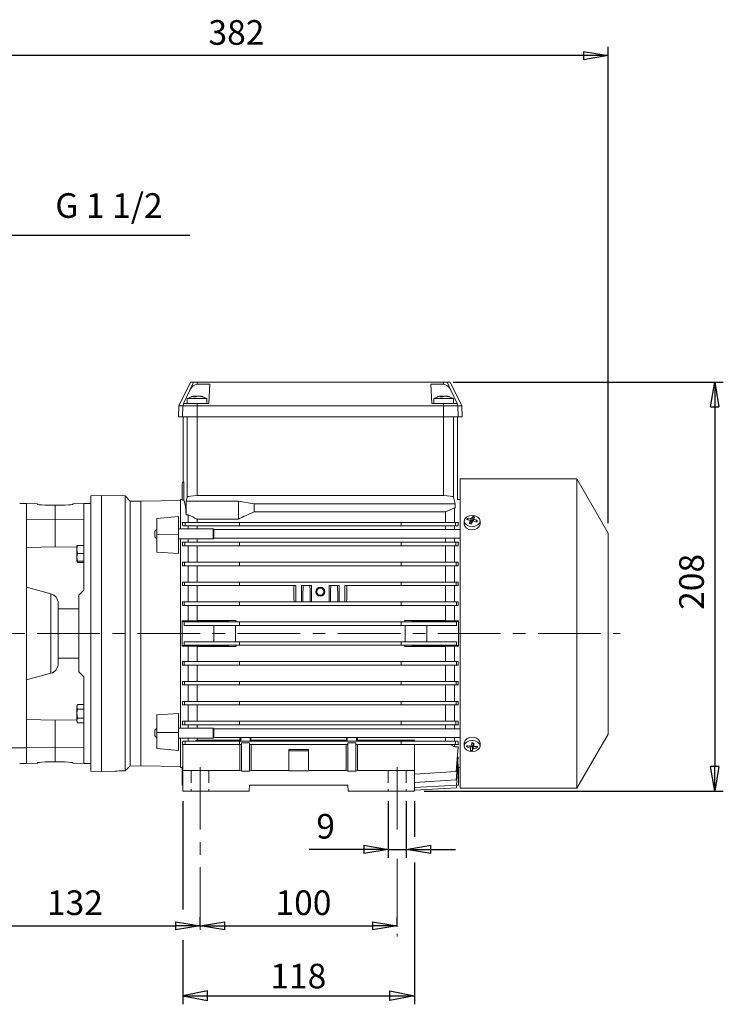
# Model space of a CAD drawing. Units: millimetres. Extents: x -4 to 213, y 0 to 297.
# Drawn here: x 56 to 127, y 121 to 221 of the extents above; entities that cross this region are included whole.
import ezdxf

# ---------------------------------------------------------------- set-up
doc = ezdxf.new("R2010")
doc.units = ezdxf.units.MM
doc.linetypes.add('CENTER', pattern=[10.16, 6.35, -1.27, 1.27, -1.27])
doc.linetypes.add('HIDDEN', pattern=[1.905, 1.27, -0.635])
doc.layers.add('1', color=3, linetype='Continuous')
doc.styles.add('SLDTEXTSTYLE0', font='TXT', dxfattribs={"width": 0.705})
doc.styles.add('SLDTEXTSTYLE1', font='TXT', dxfattribs={"width": 0.695402})
doc.styles.add('SLDTEXTSTYLE2', font='TXT', dxfattribs={"width": 0.575})
doc.styles.add('SLDTEXTSTYLE3', font='TXT', dxfattribs={"width": 0.605})
doc.dimstyles.new('SLDDIMSTYLE0', dxfattribs={"dimtxt": 2.5, "dimasz": 2.5, "dimexe": 0, "dimexo": 0.0625, "dimtad": 1, "dimdec": 0, "dimrnd": 1e-09, "dimzin": 12, "dimdsep": 46, "dimtxsty": 'SLDTEXTSTYLE1', "dimblk1": 'NONE', "dimblk2": 'NONE', "dimsah": 1, "dimcen": 0.09, "dimadec": 0, "dimazin": 3, "dimtfac": 1, "dimtdec": 3, "dimtofl": 0, "dimtmove": 0, "dimatfit": 3, "dimldrblk": 'NONE', "dimfxl": 0, "dimfrac": 2, "dimtolj": 1, "dimtzin": 12, "dimarcsym": 0})

# ---------------------------------------------------------------- blocks, each defined once
blk = doc.blocks.new('SW_NOTE_0')
at = {"layer": '1', "color": 0, "insert": (0, 3.223), "char_height": 2.5, "attachment_point": 1, "style": 'SLDTEXTSTYLE0'}
blk.add_mtext('118', dxfattribs=at)
blk = doc.blocks.new('.TD_DIMENSION_1')
at = {"layer": '1', "color": 250, "linetype": 'Continuous'}
for p, q in [((5, 24.759), (5, 13.752)), ((28.5, 24.759), (28.5, 21.129)), ((28.5, 18.533), (28.5, 4.125)), ((5, 10.637), (5, 4.125)), ((7.5, 5.485), (5, 5)), ((5, 5), (28.5, 5)), ((5, 5), (7.5, 4.515)), ((7.5, 4.515), (7.5, 5.485)), ((26, 5.485), (28.5, 5)), ((26, 4.515), (26, 5.485)), ((28.5, 5), (26, 4.515))]:
    blk.add_line(p, q, dxfattribs=at)
at = {"layer": '1', "color": 250}
blk.add_blockref('SW_NOTE_0', (13.875, 5.017), dxfattribs=at)
blk = doc.blocks.new('GRUPPO')
at = {"layer": '1', "color": 250, "linetype": 'Continuous', "lineweight": 18}
for p, q in [((-37.617, 8.957), (-36.462, 11.357)), ((-36.506, 10.562), (-36.154, 11.357)), ((-36.154, 11.357), (-36.462, 11.357)), ((-35.985, 11.111), (-36.185, 10.99)), ((-35.755, 11.357), (-36.154, 11.357)), ((-35.757, 11.156), (-35.985, 11.111)), ((-35.757, 11.156), (-35.755, 11.357)), ((-35.757, 11.156), (-34.472, 11.156)), ((-10.795, 11.357), (-35.755, 11.357)), ((-34.575, 9.199), (-34.472, 11.156)), ((-11.975, 9.199), (-12.078, 11.156)), ((-10.793, 11.156), (-12.078, 11.156)), ((-10.793, 11.156), (-10.795, 11.357)), ((-10.795, 11.357), (-10.396, 11.357)), ((-10.793, 11.156), (-10.565, 11.111)), ((-10.565, 11.111), (-10.365, 10.99)), ((-10.044, 10.562), (-10.396, 11.357)), ((-10.396, 11.357), (-10.088, 11.357)), ((-8.933, 8.957), (-10.088, 11.357)), ((-36.506, 10.562), (-37.159, 9.199)), ((-36.347, 10.822), (-36.506, 10.562)), ((-36.185, 10.99), (-36.347, 10.822)), ((-10.365, 10.99), (-10.203, 10.822)), ((-10.203, 10.822), (-10.044, 10.562)), ((-10.044, 10.562), (-9.391, 9.199)), ((-37.216, 8.957), (-37.109, 9.199)), ((-37.109, 9.199), (-37.159, 9.199)), ((-35.773, 9.199), (-37.109, 9.199)), ((-36.775, 9.699), (-36.677, 9.757)), ((-36.775, 9.699), (-36.129, 9.699)), ((-36.775, 9.199), (-36.775, 9.699)), ((-36.677, 9.757), (-36.248, 9.928)), ((-36.135, 9.873), (-36.045, 9.96)), ((-36.129, 9.699), (-34.775, 9.699)), ((-36.098, 9.96), (-36.087, 9.961)), ((-36.087, 9.961), (-36.045, 9.96)), ((-36.045, 9.96), (-36.036, 9.877)), ((-36.033, 9.877), (-36.042, 9.963)), ((-35.853, 9.96), (-35.967, 9.96)), ((-35.967, 9.96), (-35.963, 9.877)), ((-35.7, 9.96), (-35.863, 9.873)), ((-35.85, 9.96), (-35.853, 9.96)), ((-35.85, 9.96), (-35.847, 9.885)), ((-35.775, 8.957), (-35.773, 9.199)), ((-35.773, 9.199), (-34.575, 9.199)), ((-35.7, 9.96), (-35.697, 9.96)), ((-35.697, 9.96), (-35.583, 9.96)), ((-35.51, 9.948), (-35.508, 9.963)), ((-35.452, 9.96), (-35.508, 9.963)), ((-35.452, 9.96), (-35.455, 9.936)), ((-34.857, 9.748), (-35.285, 9.924)), ((-34.775, 9.699), (-34.857, 9.748)), ((-34.775, 9.199), (-34.775, 9.699)), ((-10.777, 9.199), (-11.975, 9.199)), ((-11.775, 9.699), (-11.677, 9.757)), ((-11.775, 9.699), (-11.129, 9.699)), ((-11.775, 9.199), (-11.775, 9.699)), ((-11.677, 9.757), (-11.248, 9.928)), ((-11.135, 9.873), (-11.045, 9.96)), ((-11.129, 9.699), (-9.775, 9.699)), ((-11.098, 9.96), (-11.087, 9.961)), ((-11.087, 9.961), (-11.045, 9.96)), ((-11.045, 9.96), (-11.036, 9.877)), ((-11.033, 9.877), (-11.042, 9.963)), ((-10.853, 9.96), (-10.967, 9.96)), ((-10.967, 9.96), (-10.963, 9.877)), ((-10.7, 9.96), (-10.863, 9.873)), ((-10.85, 9.96), (-10.853, 9.96)), ((-10.85, 9.96), (-10.847, 9.885)), ((-10.777, 9.199), (-9.441, 9.199)), ((-10.775, 8.957), (-10.777, 9.199)), ((-10.7, 9.96), (-10.697, 9.96)), ((-10.697, 9.96), (-10.583, 9.96)), ((-10.51, 9.948), (-10.508, 9.963)), ((-10.452, 9.96), (-10.508, 9.963)), ((-10.452, 9.96), (-10.455, 9.936)), ((-9.857, 9.748), (-10.285, 9.924)), ((-9.775, 9.699), (-9.857, 9.748)), ((-9.775, 9.199), (-9.775, 9.699)), ((-9.334, 8.957), (-9.441, 9.199)), ((-9.441, 9.199), (-9.391, 9.199)), ((-37.675, 7.857), (-37.617, 8.957)), ((-37.216, 8.957), (-37.617, 8.957)), ((-37.273, 7.857), (-37.216, 8.957)), ((-35.775, 8.957), (-37.216, 8.957)), ((-35.775, 7.857), (-35.775, 8.957)), ((-10.775, 8.957), (-35.775, 8.957)), ((-10.775, 8.957), (-9.334, 8.957)), ((-10.775, 7.857), (-10.775, 8.957)), ((-9.277, 7.857), (-9.334, 8.957)), ((-9.334, 8.957), (-8.933, 8.957)), ((-8.875, 7.857), (-8.933, 8.957)), ((-37.273, 7.857), (-37.675, 7.857)), ((-35.775, 7.857), (-37.273, 7.857)), ((-37.175, 1.241), (-37.175, 7.857)), ((-36.774, 7.857), (-36.774, -0.311)), ((-35.775, 7.857), (-35.775, -0.143)), ((-10.775, 7.857), (-35.775, 7.857)), ((-10.775, 7.857), (-10.775, -0.143)), ((-10.775, 7.857), (-9.277, 7.857)), ((-9.776, 7.857), (-9.776, -0.311)), ((-9.375, -0.543), (-9.375, 7.857)), ((-9.277, 7.857), (-8.875, 7.857)), ((-37.295, 1.057), (-37.295, -0.587)), ((-37.127, 1.255), (-37.122, 1.217)), ((-37.122, 1.217), (-37.118, 1.066)), ((-37.118, 1.066), (-37.114, -0.605)), ((-9.075, -29.843), (-9.075, 1.557)), ((2.75, 1.557), (-9.075, 1.557)), ((2.75, -29.843), (2.75, 1.557)), ((5.925, -3.943), (2.75, 1.557)), ((-53.075, -0.955), (-53.775, -0.943)), ((-53.075, -0.955), (-53.075, -2.552)), ((-53.075, -0.955), (-51.975, -0.974)), ((-51.975, -1.011), (-51.975, -0.974)), ((-48.375, -0.974), (-47.275, -0.955)), ((-48.375, -0.974), (-48.375, -1.011)), ((-46.575, -0.943), (-47.275, -0.955)), ((-47.275, -2.552), (-47.275, -0.955)), ((-45.475, -0.143), (-46.575, -0.162)), ((-46.575, -28.124), (-46.575, -0.162)), ((-43.075, -0.185), (-45.475, -0.143)), ((-45.475, -28.143), (-45.475, -0.143)), ((-43.075, -0.185), (-43.075, -28.078)), ((-42.566, -0.694), (-43.075, -0.185)), ((-42.566, -0.694), (-42.566, -27.568)), ((-41.475, -0.713), (-42.566, -0.694)), ((-37.475, -0.643), (-41.475, -0.713)), ((-41.475, -0.713), (-41.475, -27.573)), ((-37.475, -3.531), (-37.475, -0.543)), ((-37.475, -0.543), (-37.295, -0.543)), ((-37.22, -0.6), (-37.295, -0.587)), ((-37.114, -0.605), (-37.22, -0.6)), ((-36.879, -0.707), (-36.774, -0.311)), ((-36.879, -0.707), (-31.575, -0.707)), ((-36.879, -0.707), (-36.879, -2.09)), ((-36.684, -0.246), (-36.774, -0.311)), ((-36.458, -0.19), (-36.684, -0.246)), ((-36.129, -0.154), (-36.458, -0.19)), ((-35.775, -0.143), (-36.129, -0.154)), ((-35.775, -0.143), (-10.775, -0.143)), ((-31.575, -0.707), (-29.975, -0.989)), ((-31.575, -0.707), (-31.575, -2.543)), ((-9.596, -0.989), (-29.975, -0.989)), ((-29.975, -0.989), (-29.975, -1.808)), ((-10.775, -0.143), (-10.421, -0.154)), ((-10.421, -0.154), (-10.093, -0.19)), ((-10.093, -0.19), (-9.866, -0.246)), ((-9.866, -0.246), (-9.776, -0.311)), ((-9.776, -0.311), (-9.596, -0.989)), ((-9.596, -0.989), (-9.596, -1.381)), ((-9.375, -0.543), (-9.075, -0.543)), ((-51.975, -1.011), (-51.921, -1.037)), ((-51.921, -1.037), (-51.767, -1.066)), ((-51.767, -1.066), (-51.534, -1.092)), ((-51.534, -1.092), (-51.189, -1.109)), ((-51.189, -1.109), (-50.175, -1.13)), ((-49.161, -1.109), (-50.175, -1.13)), ((-50.175, -2.572), (-50.175, -1.13)), ((-48.816, -1.092), (-49.161, -1.109)), ((-48.583, -1.066), (-48.816, -1.092)), ((-48.429, -1.037), (-48.583, -1.066)), ((-48.375, -1.011), (-48.429, -1.037)), ((-29.975, -1.808), (-10.569, -1.808)), ((-10.569, -2.863), (-10.569, -1.808)), ((-9.662, -2.863), (-9.662, -1.381)), ((-9.662, -1.381), (-9.596, -1.381)), ((-50.175, -2.572), (-53.075, -2.552)), ((-53.075, -2.552), (-53.075, -25.734)), ((-50.175, -2.572), (-47.275, -2.552)), ((-50.175, -5.335), (-50.175, -2.572)), ((-47.275, -9.743), (-47.275, -2.552)), ((-37.675, -2.263), (-39.875, -2.47)), ((-39.875, -2.47), (-39.875, -4.113)), ((-37.675, -4.102), (-37.675, -2.263)), ((-37.283, -2.863), (-36.976, -2.863)), ((-36.976, -2.863), (-36.976, -3.223)), ((-36.976, -2.863), (-31.475, -2.863)), ((-36.879, -2.09), (-36.675, -2.09)), ((-36.675, -2.863), (-36.675, -2.09)), ((-35.769, -2.863), (-35.769, -2.543)), ((-35.769, -2.543), (-31.575, -2.543)), ((-31.475, -2.863), (-31.475, -3.223)), ((-31.475, -2.863), (-15.075, -2.863)), ((-9.574, -2.863), (-15.075, -2.863)), ((-15.075, -2.863), (-15.075, -3.223)), ((-9.574, -2.863), (-9.574, -3.223)), ((-9.267, -2.863), (-9.574, -2.863)), ((-8.675, -3.041), (-8.675, -2.723)), ((-8.359, -2.456), (-8.268, -2.604)), ((-8.052, -2.65), (-8.002, -2.979)), ((-7.936, -2.845), (-8.025, -2.829)), ((-8.002, -2.979), (-8.017, -3.021)), ((-7.786, -2.26), (-7.961, -2.464)), ((-7.961, -2.464), (-7.936, -2.845)), ((-7.849, -2.708), (-7.936, -2.845)), ((-7.786, -2.26), (-7.849, -2.708)), ((-7.794, -2.722), (-7.849, -2.708)), ((-7.698, -2.529), (-7.726, -2.731)), ((-7.327, -2.71), (-7.433, -2.823)), ((-7.075, -3.041), (-7.075, -2.723)), ((-39.875, -3.541), (-40.075, -3.741)), ((-40.075, -4.316), (-40.075, -3.741)), ((-34.139, -3.531), (-37.675, -3.531)), ((-37.238, -3.223), (-36.976, -3.223)), ((-36.976, -3.223), (-31.475, -3.223)), ((-36.675, -3.531), (-36.675, -3.223)), ((-35.769, -3.531), (-35.769, -3.223)), ((-34.139, -4.522), (-34.139, -3.531)), ((-34.075, -3.595), (-34.139, -3.531)), ((-34.075, -4.459), (-34.075, -3.595)), ((-9.075, -3.595), (-34.075, -3.595)), ((-31.475, -3.223), (-15.075, -3.223)), ((-9.574, -3.223), (-15.075, -3.223)), ((-10.569, -3.595), (-10.569, -3.223)), ((-9.662, -3.595), (-9.662, -3.223)), ((-9.312, -3.223), (-9.574, -3.223)), ((-8.675, -3.041), (-8.616, -3.256)), ((-8.616, -3.256), (-8.449, -3.442)), ((-8.449, -3.442), (-8.198, -3.571)), ((-8.198, -3.571), (-7.899, -3.621)), ((-7.899, -3.621), (-7.597, -3.584)), ((-7.597, -3.584), (-7.336, -3.467)), ((-7.336, -3.467), (-7.153, -3.288)), ((-7.153, -3.288), (-7.075, -3.041)), ((5.925, -24.343), (5.925, -3.943)), ((-40.075, -4.321), (-40.075, -4.316)), ((-40.075, -4.321), (-39.875, -4.521)), ((-37.675, -4.102), (-39.875, -4.113)), ((-39.875, -5.902), (-39.875, -4.113)), ((-37.675, -6.015), (-37.675, -4.102)), ((-34.139, -4.531), (-37.675, -4.531)), ((-37.475, -9.491), (-37.475, -4.531)), ((-37.278, -4.881), (-37.028, -4.881)), ((-37.028, -4.881), (-37.028, -5.241)), ((-37.028, -4.881), (-31.475, -4.881)), ((-36.675, -4.881), (-36.675, -4.531)), ((-35.769, -4.881), (-35.769, -4.531)), ((-34.075, -4.467), (-34.139, -4.531)), ((-34.139, -4.531), (-34.139, -4.522)), ((-34.075, -4.467), (-34.075, -4.459)), ((-9.075, -4.467), (-34.075, -4.467)), ((-31.475, -4.881), (-31.475, -5.241)), ((-31.475, -4.881), (-15.075, -4.881)), ((-9.522, -4.881), (-15.075, -4.881)), ((-15.075, -4.881), (-15.075, -5.241)), ((-10.569, -4.881), (-10.569, -4.467)), ((-9.662, -4.881), (-9.662, -4.467)), ((-9.522, -4.881), (-9.522, -5.241)), ((-9.272, -4.881), (-9.522, -4.881)), ((-50.175, -5.335), (-53.075, -5.404)), ((-50.175, -5.335), (-47.975, -5.388)), ((-47.904, -5.211), (-47.975, -5.211)), ((-47.975, -5.609), (-47.904, -5.211)), ((-47.975, -5.211), (-47.975, -5.611)), ((-47.975, -5.611), (-47.975, -5.609)), ((-47.904, -6.01), (-47.975, -5.611)), ((-47.975, -5.611), (-47.975, -6.411)), ((-47.904, -5.211), (-47.275, -5.211)), ((-37.675, -6.015), (-39.875, -5.902)), ((-37.249, -5.241), (-37.028, -5.241)), ((-37.028, -5.241), (-31.475, -5.241)), ((-36.675, -6.899), (-36.675, -5.241)), ((-35.769, -6.899), (-35.769, -5.241)), ((-31.475, -5.241), (-15.075, -5.241)), ((-9.522, -5.241), (-15.075, -5.241)), ((-10.569, -6.899), (-10.569, -5.241)), ((-9.662, -6.899), (-9.662, -5.241)), ((-9.301, -5.241), (-9.522, -5.241)), ((-47.975, -6.409), (-47.904, -6.011)), ((-47.975, -6.411), (-47.975, -6.409)), ((-47.904, -6.81), (-47.975, -6.411)), ((-47.975, -6.411), (-47.975, -6.811)), ((-47.975, -6.811), (-47.904, -6.811)), ((-47.975, -6.811), (-47.904, -6.935)), ((-47.904, -6.011), (-47.904, -6.01)), ((-47.904, -6.011), (-47.275, -6.011)), ((-47.904, -6.811), (-47.904, -6.81)), ((-47.904, -6.811), (-47.275, -6.811)), ((-47.904, -6.935), (-47.275, -6.935)), ((-37.275, -6.899), (-37.055, -6.899)), ((-37.055, -6.899), (-37.055, -7.259)), ((-37.055, -6.899), (-31.475, -6.899)), ((-31.475, -6.899), (-31.475, -7.259)), ((-31.475, -6.899), (-15.075, -6.899)), ((-9.495, -6.899), (-15.075, -6.899)), ((-15.075, -6.899), (-15.075, -7.259)), ((-9.495, -6.899), (-9.495, -7.259)), ((-9.276, -6.899), (-9.495, -6.899)), ((-37.255, -7.259), (-37.055, -7.259)), ((-37.055, -7.259), (-31.475, -7.259)), ((-36.675, -8.917), (-36.675, -7.259)), ((-35.769, -8.917), (-35.769, -7.259)), ((-31.475, -7.259), (-15.075, -7.259)), ((-9.495, -7.259), (-15.075, -7.259)), ((-10.569, -8.917), (-10.569, -7.259)), ((-9.662, -8.917), (-9.662, -7.259)), ((-9.295, -7.259), (-9.495, -7.259)), ((-37.272, -8.917), (-37.07, -8.917)), ((-37.07, -8.917), (-37.07, -9.277)), ((-37.07, -8.917), (-31.475, -8.917)), ((-31.475, -8.917), (-31.475, -9.277)), ((-31.475, -8.917), (-15.075, -8.917)), ((-9.48, -8.917), (-15.075, -8.917)), ((-15.075, -8.917), (-15.075, -9.277)), ((-9.48, -8.917), (-9.48, -9.277)), ((-9.278, -8.917), (-9.48, -8.917)), ((-50.61, -10.109), (-53.075, -9.431)), ((-47.275, -9.743), (-47.775, -10.243)), ((-37.475, -23.754), (-37.475, -9.491)), ((-37.259, -9.277), (-37.07, -9.277)), ((-37.07, -9.277), (-31.475, -9.277)), ((-36.675, -9.491), (-36.675, -9.277)), ((-36.675, -10.936), (-36.675, -9.491)), ((-35.769, -9.277), (-35.769, -10.936)), ((-31.475, -9.277), (-25.775, -9.277)), ((-25.775, -10.936), (-25.775, -9.277)), ((-25.175, -9.277), (-24.175, -9.277)), ((-25.175, -10.936), (-25.175, -9.277)), ((-24.175, -10.936), (-24.175, -9.277)), ((-22.375, -9.277), (-21.375, -9.277)), ((-22.375, -10.936), (-22.375, -9.277)), ((-21.375, -10.936), (-21.375, -9.277)), ((-20.775, -9.277), (-15.075, -9.277)), ((-20.775, -10.936), (-20.775, -9.277)), ((-9.48, -9.277), (-15.075, -9.277)), ((-10.569, -9.628), (-10.569, -9.277)), ((-10.569, -10.936), (-10.569, -9.628)), ((-9.662, -9.491), (-9.662, -9.277)), ((-9.662, -10.936), (-9.662, -9.491)), ((-9.291, -9.277), (-9.48, -9.277)), ((-50.61, -18.177), (-50.61, -10.109)), ((-47.775, -18.043), (-47.775, -10.243)), ((-37.27, -10.936), (-37.078, -10.936)), ((-37.078, -10.936), (-37.078, -11.296)), ((-37.078, -10.936), (-31.475, -10.936)), ((-31.475, -10.936), (-31.475, -11.296)), ((-31.475, -10.936), (-15.075, -10.936)), ((-9.472, -10.936), (-15.075, -10.936)), ((-15.075, -10.936), (-15.075, -11.296)), ((-9.472, -10.936), (-9.472, -11.296)), ((-9.28, -10.936), (-9.472, -10.936)), ((-49.875, -17.213), (-49.875, -11.073)), ((-49.875, -11.643), (-47.775, -11.643)), ((-37.263, -11.296), (-37.078, -11.296)), ((-37.078, -11.296), (-31.475, -11.296)), ((-36.675, -12.848), (-36.675, -11.296)), ((-35.769, -12.83), (-35.769, -11.296)), ((-31.475, -11.296), (-15.075, -11.296)), ((-9.472, -11.296), (-15.075, -11.296)), ((-10.569, -12.83), (-10.569, -11.296)), ((-9.662, -12.848), (-9.662, -11.296)), ((-9.288, -11.296), (-9.472, -11.296)), ((-37.295, -12.848), (-37.295, -12.929)), ((-37.295, -12.848), (-36.675, -12.848)), ((-37.295, -12.929), (-34.095, -12.929)), ((-37.295, -12.929), (-37.295, -15.357)), ((-37.106, -12.954), (-37.082, -12.954)), ((-37.106, -12.954), (-37.106, -13.314)), ((-37.082, -12.954), (-37.082, -13.314)), ((-37.082, -12.954), (-31.475, -12.954)), ((-36.675, -12.848), (-35.769, -12.83)), ((-35.769, -12.83), (-31.83, -12.83)), ((-31.83, -12.83), (-34.095, -12.929)), ((-34.095, -12.929), (-34.095, -12.954)), ((-31.475, -12.954), (-31.475, -13.314)), ((-31.475, -12.954), (-15.075, -12.954)), ((-9.468, -12.954), (-15.075, -12.954)), ((-15.075, -12.954), (-15.075, -13.314)), ((-14.72, -12.83), (-12.455, -12.929)), ((-10.569, -12.83), (-14.72, -12.83)), ((-9.255, -12.929), (-12.455, -12.929)), ((-12.455, -12.929), (-12.455, -12.954)), ((-9.662, -12.848), (-10.569, -12.83)), ((-9.255, -12.848), (-9.662, -12.848)), ((-9.468, -12.954), (-9.468, -13.314)), ((-9.444, -12.954), (-9.468, -12.954)), ((-9.444, -12.954), (-9.444, -13.314)), ((-9.255, -12.848), (-9.255, -12.929)), ((-9.255, -12.929), (-9.255, -15.357)), ((-37.106, -13.314), (-37.082, -13.314)), ((-37.082, -13.314), (-31.475, -13.314)), ((-34.095, -13.314), (-34.095, -14.972)), ((-31.475, -13.314), (-15.075, -13.314)), ((-9.468, -13.314), (-15.075, -13.314)), ((-12.455, -13.314), (-12.455, -14.972)), ((-9.444, -13.314), (-9.468, -13.314)), ((-37.106, -14.972), (-37.082, -14.972)), ((-37.106, -15.332), (-37.106, -14.972)), ((-37.082, -15.332), (-37.082, -14.972)), ((-37.082, -14.972), (-31.475, -14.972)), ((-31.475, -15.332), (-31.475, -14.972)), ((-31.475, -14.972), (-15.075, -14.972)), ((-9.468, -14.972), (-15.075, -14.972)), ((-15.075, -15.332), (-15.075, -14.972)), ((-9.444, -14.972), (-9.468, -14.972)), ((-9.468, -15.332), (-9.468, -14.972)), ((-9.444, -15.332), (-9.444, -14.972)), ((-37.295, -15.357), (-34.095, -15.357)), ((-37.295, -15.357), (-37.295, -15.438)), ((-36.675, -15.438), (-37.295, -15.438)), ((-37.106, -15.332), (-37.082, -15.332)), ((-37.082, -15.332), (-31.475, -15.332)), ((-36.675, -16.99), (-36.675, -15.438)), ((-35.769, -15.456), (-36.675, -15.438)), ((-35.769, -16.99), (-35.769, -15.456)), ((-31.83, -15.456), (-35.769, -15.456)), ((-34.095, -15.332), (-34.095, -15.357)), ((-34.095, -15.357), (-31.83, -15.456)), ((-31.475, -15.332), (-15.075, -15.332)), ((-9.468, -15.332), (-15.075, -15.332)), ((-12.455, -15.357), (-14.72, -15.456)), ((-14.72, -15.456), (-10.569, -15.456)), ((-12.455, -15.332), (-12.455, -15.357)), ((-9.255, -15.357), (-12.455, -15.357)), ((-10.569, -15.456), (-9.662, -15.438)), ((-10.569, -16.99), (-10.569, -15.456)), ((-9.662, -16.99), (-9.662, -15.438)), ((-9.662, -15.438), (-9.255, -15.438)), ((-9.444, -15.332), (-9.468, -15.332)), ((-9.255, -15.357), (-9.255, -15.438)), ((-49.875, -16.643), (-47.775, -16.643)), ((-37.27, -17.35), (-37.078, -17.35)), ((-37.263, -16.99), (-37.078, -16.99)), ((-37.078, -17.35), (-37.078, -16.99)), ((-37.078, -16.99), (-31.475, -16.99)), ((-37.078, -17.35), (-31.475, -17.35)), ((-36.675, -19.008), (-36.675, -17.35)), ((-35.769, -19.008), (-35.769, -17.35)), ((-31.475, -17.35), (-31.475, -16.99)), ((-31.475, -16.99), (-15.075, -16.99)), ((-31.475, -17.35), (-15.075, -17.35)), ((-9.472, -16.99), (-15.075, -16.99)), ((-15.075, -17.35), (-15.075, -16.99)), ((-9.472, -17.35), (-15.075, -17.35)), ((-10.569, -19.008), (-10.569, -17.35)), ((-9.662, -19.008), (-9.662, -17.35)), ((-9.472, -17.35), (-9.472, -16.99)), ((-9.288, -16.99), (-9.472, -16.99)), ((-9.28, -17.35), (-9.472, -17.35)), ((-50.61, -18.177), (-53.075, -18.855)), ((-47.275, -18.543), (-47.775, -18.043)), ((-47.275, -25.734), (-47.275, -18.543)), ((-37.272, -19.368), (-37.07, -19.368)), ((-37.259, -19.008), (-37.07, -19.008)), ((-37.07, -19.368), (-37.07, -19.008)), ((-37.07, -19.008), (-31.475, -19.008)), ((-37.07, -19.368), (-31.475, -19.368)), ((-36.675, -21.026), (-36.675, -19.368)), ((-35.769, -21.026), (-35.769, -19.368)), ((-31.475, -19.368), (-31.475, -19.008)), ((-31.475, -19.008), (-15.075, -19.008)), ((-31.475, -19.368), (-15.075, -19.368)), ((-9.48, -19.008), (-15.075, -19.008)), ((-15.075, -19.368), (-15.075, -19.008)), ((-9.48, -19.368), (-15.075, -19.368)), ((-10.569, -21.026), (-10.569, -19.368)), ((-9.662, -21.026), (-9.662, -19.368)), ((-9.48, -19.368), (-9.48, -19.008)), ((-9.291, -19.008), (-9.48, -19.008)), ((-9.278, -19.368), (-9.48, -19.368)), ((-47.975, -21.581), (-47.904, -21.351)), ((-47.975, -21.475), (-47.904, -21.351)), ((-47.975, -21.475), (-47.975, -21.582)), ((-47.975, -21.582), (-47.975, -21.581)), ((-47.904, -21.812), (-47.975, -21.582)), ((-47.975, -21.582), (-47.975, -22.275)), ((-47.975, -22.273), (-47.904, -21.813)), ((-47.904, -21.351), (-47.275, -21.351)), ((-47.904, -21.813), (-47.904, -21.812)), ((-47.904, -21.813), (-47.275, -21.813)), ((-37.275, -21.386), (-37.055, -21.386)), ((-37.255, -21.026), (-37.055, -21.026)), ((-37.055, -21.386), (-37.055, -21.026)), ((-37.055, -21.026), (-31.475, -21.026)), ((-37.055, -21.386), (-31.475, -21.386)), ((-36.675, -23.045), (-36.675, -21.386)), ((-35.769, -23.045), (-35.769, -21.386)), ((-31.475, -21.386), (-31.475, -21.026)), ((-31.475, -21.026), (-15.075, -21.026)), ((-31.475, -21.386), (-15.075, -21.386)), ((-9.495, -21.026), (-15.075, -21.026)), ((-15.075, -21.386), (-15.075, -21.026)), ((-9.495, -21.386), (-15.075, -21.386)), ((-10.569, -23.045), (-10.569, -21.386)), ((-9.662, -23.045), (-9.662, -21.386)), ((-9.495, -21.386), (-9.495, -21.026)), ((-9.295, -21.026), (-9.495, -21.026)), ((-9.276, -21.386), (-9.495, -21.386)), ((-50.175, -22.95), (-53.075, -22.881)), ((-50.175, -22.95), (-47.975, -22.898)), ((-50.175, -25.713), (-50.175, -22.95)), ((-47.975, -22.275), (-47.975, -22.273)), ((-47.904, -22.735), (-47.975, -22.275)), ((-47.975, -22.275), (-47.975, -22.967)), ((-47.975, -22.966), (-47.904, -22.736)), ((-47.975, -22.967), (-47.975, -22.966)), ((-47.904, -23.198), (-47.975, -22.967)), ((-47.975, -22.967), (-47.975, -23.075)), ((-47.904, -22.736), (-47.904, -22.735)), ((-47.904, -22.736), (-47.275, -22.736)), ((-39.875, -22.383), (-37.675, -22.27)), ((-39.875, -22.383), (-39.875, -24.173)), ((-37.675, -22.27), (-37.675, -24.184)), ((-47.975, -23.075), (-47.904, -23.198)), ((-47.904, -23.198), (-47.275, -23.198)), ((-47.904, -23.198), (-47.904, -23.198)), ((-40.075, -23.964), (-39.875, -23.764)), ((-40.075, -24.082), (-40.075, -23.964)), ((-34.139, -23.754), (-37.675, -23.754)), ((-37.278, -23.405), (-37.028, -23.405)), ((-37.249, -23.045), (-37.028, -23.045)), ((-37.028, -23.405), (-37.028, -23.045)), ((-37.028, -23.045), (-31.475, -23.045)), ((-37.028, -23.405), (-31.475, -23.405)), ((-36.675, -23.754), (-36.675, -23.405)), ((-35.769, -23.754), (-35.769, -23.405)), ((-34.139, -23.958), (-34.139, -23.754)), ((-34.075, -23.818), (-34.139, -23.754)), ((-34.139, -24.754), (-34.139, -23.958)), ((-34.075, -23.996), (-34.075, -23.818)), ((-9.075, -23.818), (-34.075, -23.818)), ((-31.475, -23.405), (-31.475, -23.045)), ((-31.475, -23.045), (-15.075, -23.045)), ((-31.475, -23.405), (-15.075, -23.405)), ((-9.522, -23.045), (-15.075, -23.045)), ((-15.075, -23.405), (-15.075, -23.045)), ((-9.522, -23.405), (-15.075, -23.405)), ((-10.569, -23.818), (-10.569, -23.405)), ((-9.662, -23.818), (-9.662, -23.405)), ((-9.522, -23.405), (-9.522, -23.045)), ((-9.301, -23.045), (-9.522, -23.045)), ((-9.272, -23.405), (-9.522, -23.405)), ((-40.075, -24.544), (-40.075, -24.082)), ((-39.875, -24.744), (-40.075, -24.544)), ((-37.675, -24.184), (-39.875, -24.173)), ((-39.875, -24.173), (-39.875, -25.816)), ((-37.675, -24.184), (-37.675, -26.022)), ((-34.139, -24.754), (-37.675, -24.754)), ((-37.475, -27.743), (-37.475, -24.754)), ((-36.675, -25.063), (-36.675, -24.754)), ((-35.769, -24.952), (-36.063, -25.063)), ((-35.769, -24.952), (-36.063, -25.063)), ((-35.769, -24.952), (-35.769, -24.754)), ((-35.769, -24.952), (-31.443, -24.952)), ((-35.769, -24.952), (-31.443, -24.952)), ((-34.075, -24.69), (-34.139, -24.754)), ((-34.075, -24.69), (-34.075, -23.996)), ((-9.075, -24.69), (-34.075, -24.69)), ((-31.443, -24.952), (-31.443, -25.063)), ((-31.354, -25.063), (-31.354, -24.69)), ((-30.396, -25.063), (-30.396, -24.69)), ((-30.307, -24.952), (-20.643, -24.952)), ((-30.307, -24.952), (-30.307, -25.063)), ((-30.307, -24.952), (-20.643, -24.952)), ((-20.643, -24.952), (-20.643, -25.063)), ((-20.554, -25.063), (-20.554, -24.69)), ((-19.596, -25.063), (-19.596, -24.69)), ((-19.507, -24.952), (-19.507, -25.063)), ((-19.507, -24.952), (-13.725, -24.952)), ((-13.725, -25.063), (-13.725, -24.952)), ((-10.569, -25.063), (-10.569, -24.69)), ((-9.662, -25.063), (-9.662, -24.69)), ((-8.393, -24.805), (-8.597, -24.997)), ((-8.1, -24.688), (-8.393, -24.805)), ((-7.768, -24.67), (-8.1, -24.688)), ((-7.436, -24.762), (-7.768, -24.67)), ((-7.243, -24.892), (-7.436, -24.762)), ((-7.118, -25.06), (-7.243, -24.892)), ((5.925, -24.343), (2.75, -29.843)), ((-53.075, -25.734), (-55.075, -25.748)), ((-50.175, -25.713), (-53.075, -25.734)), ((-53.075, -27.331), (-53.075, -25.734)), ((-50.175, -25.713), (-47.275, -25.734)), ((-50.175, -27.156), (-50.175, -25.713)), ((-47.275, -27.331), (-47.275, -25.734)), ((-37.675, -26.022), (-39.875, -25.816)), ((-37.283, -25.423), (-36.976, -25.423)), ((-37.238, -25.063), (-36.976, -25.063)), ((-37.225, -28.038), (-37.225, -25.423)), ((-36.976, -25.423), (-36.976, -25.063)), ((-36.976, -25.063), (-31.475, -25.063)), ((-36.976, -25.423), (-31.475, -25.423)), ((-31.475, -25.423), (-31.475, -25.063)), ((-31.475, -25.063), (-15.075, -25.063)), ((-31.475, -25.423), (-31.28, -25.423)), ((-31.443, -25.423), (-31.443, -28.038)), ((-31.275, -25.243), (-31.28, -25.423)), ((-30.475, -25.243), (-31.275, -25.243)), ((-31.275, -28.104), (-31.275, -25.243)), ((-30.475, -28.104), (-30.475, -25.243)), ((-30.475, -25.243), (-30.47, -25.423)), ((-30.47, -25.423), (-20.48, -25.423)), ((-30.307, -25.423), (-30.307, -28.038)), ((-26.475, -25.917), (-26.475, -26.064)), ((-26.475, -25.917), (-24.475, -25.917)), ((-24.475, -25.917), (-24.475, -26.064)), ((-20.643, -25.423), (-20.643, -28.038)), ((-20.475, -25.243), (-20.48, -25.423)), ((-19.675, -25.243), (-20.475, -25.243)), ((-20.475, -28.104), (-20.475, -25.243)), ((-19.675, -28.104), (-19.675, -25.243)), ((-19.675, -25.243), (-19.67, -25.423)), ((-19.67, -25.423), (-15.075, -25.423)), ((-19.507, -25.423), (-19.507, -28.038)), ((-9.574, -25.063), (-15.075, -25.063)), ((-15.075, -25.423), (-15.075, -25.063)), ((-9.574, -25.423), (-15.075, -25.423)), ((-13.725, -28.038), (-13.725, -25.423)), ((-10.103, -25.423), (-9.662, -25.653)), ((-9.662, -25.653), (-9.662, -25.423)), ((-9.662, -25.653), (-9.276, -25.653)), ((-9.574, -25.423), (-9.574, -25.063)), ((-9.312, -25.063), (-9.574, -25.063)), ((-9.267, -25.423), (-9.574, -25.423)), ((-9.276, -25.653), (-9.495, -28.164)), ((-8.597, -24.997), (-8.675, -25.245)), ((-8.675, -25.244), (-8.675, -25.563)), ((-8.429, -25.654), (-8.329, -25.536)), ((-8.044, -26.012), (-8, -25.585)), ((-8.032, -25.78), (-8.008, -25.584)), ((-7.987, -25.562), (-7.836, -25.576)), ((-7.853, -26.03), (-7.836, -25.576)), ((-7.853, -26.03), (-7.756, -25.807)), ((-7.836, -25.576), (-7.79, -25.43)), ((-7.756, -25.807), (-7.79, -25.43)), ((-7.79, -25.43), (-7.743, -25.431)), ((-7.763, -25.29), (-7.761, -25.26)), ((-7.718, -25.612), (-7.763, -25.29)), ((-7.347, -25.758), (-7.441, -25.626)), ((-7.075, -25.244), (-7.118, -25.06)), ((-7.075, -25.244), (-7.075, -25.563)), ((-26.475, -26.064), (-24.475, -26.064)), ((-26.475, -26.064), (-26.475, -28.064)), ((-24.475, -26.064), (-24.475, -28.064)), ((-9.278, -26.699), (-9.48, -29.01)), ((-9.367, -26.699), (-9.278, -26.699)), ((-53.075, -27.331), (-53.775, -27.343)), ((-51.975, -27.311), (-53.075, -27.331)), ((-51.975, -27.275), (-51.921, -27.249)), ((-51.975, -27.311), (-51.975, -27.275)), ((-51.921, -27.249), (-51.767, -27.22)), ((-51.767, -27.22), (-51.534, -27.194)), ((-51.534, -27.194), (-51.189, -27.176)), ((-51.189, -27.176), (-50.175, -27.156)), ((-49.161, -27.176), (-50.175, -27.156)), ((-48.816, -27.194), (-49.161, -27.176)), ((-48.583, -27.22), (-48.816, -27.194)), ((-48.429, -27.249), (-48.583, -27.22)), ((-48.375, -27.275), (-48.429, -27.249)), ((-48.375, -27.275), (-48.375, -27.311)), ((-47.275, -27.331), (-48.375, -27.311)), ((-46.575, -27.343), (-47.275, -27.331)), ((-43.075, -28.078), (-42.566, -27.568)), ((-41.475, -27.573), (-42.59, -27.592)), ((-37.475, -27.643), (-41.475, -27.573)), ((-37.475, -27.743), (-37.295, -27.743)), ((-37.295, -27.681), (-37.295, -29.543)), ((-37.295, -27.681), (-37.225, -27.681)), ((-9.28, -27.359), (-9.472, -29.548)), ((-9.336, -27.359), (-9.28, -27.359)), ((-9.255, -27.681), (-9.308, -27.681)), ((-9.255, -27.681), (-9.255, -29.543)), ((-9.255, -27.743), (-9.075, -27.743)), ((-45.475, -28.143), (-46.575, -28.124)), ((-44.075, -28.118), (-45.475, -28.143)), ((-43.275, -28.081), (-43.075, -28.078)), ((-31.443, -28.038), (-37.226, -28.038)), ((-37.225, -28.143), (-37.225, -28.038)), ((-37.225, -30.143), (-37.225, -28.143)), ((-31.443, -28.038), (-31.275, -28.104)), ((-30.475, -28.104), (-31.275, -28.104)), ((-30.307, -28.038), (-30.475, -28.104)), ((-26.475, -28.038), (-30.307, -28.038)), ((-26.475, -28.064), (-24.475, -28.064)), ((-20.643, -28.038), (-24.475, -28.038)), ((-20.643, -28.038), (-20.475, -28.104)), ((-19.675, -28.104), (-20.475, -28.104)), ((-19.507, -28.038), (-19.675, -28.104)), ((-13.724, -28.038), (-19.507, -28.038)), ((-13.725, -28.038), (-13.725, -28.143)), ((-13.725, -30.143), (-13.725, -28.143)), ((-9.495, -28.164), (-13.71, -28.417)), ((-37.295, -29.543), (-37.226, -29.543)), ((-30.506, -30.143), (-30.475, -29.543)), ((-20.475, -29.543), (-30.475, -29.543)), ((-20.444, -30.143), (-20.475, -29.543)), ((-9.472, -29.548), (-13.725, -29.78)), ((-9.468, -29.81), (-13.725, -30.039)), ((-9.48, -29.01), (-13.72, -29.25)), ((-9.255, -29.543), (-9.471, -29.543)), ((-9.444, -29.543), (-9.468, -29.81)), ((2.75, -29.843), (-9.075, -29.843)), ((-30.506, -30.143), (-37.225, -30.143)), ((-13.725, -30.143), (-20.444, -30.143))]:
    blk.add_line(p, q, dxfattribs=at)
at = {"layer": '1', "color": 250, "linetype": 'CENTER', "lineweight": 18}
for p, q in [((-72.308, -14.143), (7.156, -14.143)), ((-35.475, -27.7), (-35.475, -44.906)), ((-15.475, -27.7), (-15.475, -35.224)), ((-15.475, -37), (-15.475, -44.906))]:
    blk.add_line(p, q, dxfattribs=at)
at = {"layer": '1', "color": 250, "linetype": 'HIDDEN', "lineweight": 18}
for p, q in [((-36.376, -28.038), (-36.376, -30.143)), ((-34.574, -28.038), (-34.574, -30.143)), ((-16.376, -28.038), (-16.376, -30.143)), ((-14.574, -28.038), (-14.574, -30.143))]:
    blk.add_line(p, q, dxfattribs=at)
at = {"layer": '1', "color": 250, "linetype": 'Continuous', "lineweight": 18}
for centre, radius, start, end in [((-35.866, 8.47), 1.508, 98.81951, 111.47262), ((-36, 8.061), 1.816, 89.98365, 94.25241), ((-35.716, 8.215), 1.763, 98.1834, 100.5885), ((-36, 7.978), 1.9, 85.84199, 89.98487), ((-35.992, 9.511), 0.471, 62.56726, 72.49531), ((-35.837, 8.2), 1.778, 70.20904, 81.79664), ((-35.683, 8.47), 1.508, 68.52738, 81.18026), ((-35.183, 9.61), 0.268, 78.88963, 101.11039), ((-10.866, 8.47), 1.508, 98.81956, 111.47262), ((-11, 8.061), 1.816, 89.98365, 94.25241), ((-10.716, 8.215), 1.763, 98.1834, 100.5885), ((-11, 7.978), 1.9, 85.84203, 89.98487), ((-10.992, 9.511), 0.471, 62.56726, 72.49458), ((-10.837, 8.2), 1.778, 70.20904, 81.79664), ((-10.683, 8.47), 1.508, 68.52738, 81.18031), ((-10.183, 9.61), 0.268, 78.88963, 101.11039), ((-37.095, 1.057), 0.2, 99.21269, 180), ((-25.275, -14.143), 13.2, 110.85846, 118.50743), ((254.301, -562.629), 620.223, 115.188247, 115.280804), ((-169.918, -269.663), 298.913, 63.33391, 63.52814), ((-7.222, -3.095), 1.304, 153.74771, 156.96084), ((-8.609, -4.712), 2.136, 74.88285, 84.98123), ((-7.337, -3.038), 1.176, 150.30681, 153.74992), ((-8.202, -4.435), 1.985, 83.00284, 94.52119), ((-3.934, -3.971), 4.325, 162.21992, 166.88551), ((-9.69, -9.635), 6.822, 75.34283, 76.91952), ((-3.55, -5.239), 4.934, 149.23282, 153.4605), ((-8.399, -5.375), 2.729, 68.32289, 77.09066), ((-8.089, -3.878), 1.646, 72.86175, 79.40043), ((-4.917, -3.562), 2.966, 154.93365, 159.62537), ((-8.529, -4.697), 2.321, 58.83352, 69.01689), ((-11.421, -0.769), 4.531, 332.81121, 334.62892), ((-47.402, -6.637), 0.583, 197.35157, 210.69286), ((-23.275, -9.899), 0.445, 90, 270), ((-23.275, -9.899), 0.435, 90, 270), ((-23.275, -9.899), 0.37, 90, 270), ((-23.275, -9.899), 0.35, 90, 270), ((-23.275, -9.899), 0.445, 270, 90), ((-23.275, -9.899), 0.435, 270, 90), ((-23.275, -9.899), 0.37, 270, 90), ((-23.275, -9.899), 0.35, 270, 90), ((-50.875, -11.073), 1, 0, 74.62375), ((-18.695, -14.143), 13.2, 174.2922, 174.83164), ((-27.855, -14.143), 13.2, 5.16836, 5.7078), ((-18.695, -14.143), 13.2, 176.39889, 183.60111), ((-27.855, -14.143), 13.2, 356.39889, 3.60111), ((-18.695, -14.143), 13.2, 185.16836, 185.7078), ((-27.855, -14.143), 13.2, 354.2922, 354.83164), ((-50.875, -17.213), 1, 285.37625, 0), ((-6.228, -26.006), 2.23, 167.37514, 170.91525), ((-7.548, -23.568), 2.264, 247.08474, 257.65454), ((-7.786, -23.006), 2.588, 256.18714, 265.37222), ((2.169, -26.438), 10.222, 176.31007, 177.60964), ((-18.422, -22.414), 10.899, 343.08684, 344.93974), ((-7.177, -18.747), 6.539, 263.67828, 264.52257), ((-7.187, -18.851), 6.435, 264.52206, 265.37544), ((-7.804, -23.673), 2.134, 271.29456, 282.36997), ((-17.945, -25.075), 10.241, 356.9989, 358.94128), ((-7.455, -23.279), 2.348, 263.5659, 273.28339), ((-8.696, -25.429), 1.389, 346.30229, 351.98807), ((-7.785, -24.319), 1.713, 261.30747, 267.73938), ((-43.028, -42.127), 14.048, 91.00769, 94.27451)]:
    blk.add_arc(centre, radius, start, end, dxfattribs=at)
for centre, major_axis, ratio, start_param, end_param in [((-37.175, -14.143), (0, 13.6), 0.04693, 5.801542, 6.187876), ((-37.947, -14.143), (0, 13.6), 0.087489, 5.644602, 5.690443), ((-8.603, -14.143), (0, 13.6), 0.087489, 0.592742, 0.638583), ((-38.149, -14.143), (0, 13.6), 0.087489, 5.42597, 5.461538), ((-8.401, -14.143), (0, 13.6), 0.087489, 0.821647, 0.857215), ((-38.282, -14.143), (0, 13.6), 0.087489, 5.243104, 5.274083), ((-8.269, -14.143), (0, 13.6), 0.087489, 1.009103, 1.040082), ((-38.371, -14.143), (0, 13.6), 0.087489, 5.078251, 5.106757), ((-8.18, -14.143), (0, 13.6), 0.087489, 1.176429, 1.204935), ((-26.837, -14.143), (0, 13.2), 0.069927, 5.061455, 5.089886), ((-26.837, -14.143), (0, 13.2), 0.069927, 4.957821, 5.061455), ((-24.379, -14.143), (0, 13.2), 0.052408, 1.22173, 1.325365), ((-24.379, -14.143), (0, 13.2), 0.052408, 1.193299, 1.22173), ((-24.971, -14.143), (0, 13.2), 0.052408, 5.061455, 5.089886), ((-24.971, -14.143), (0, 13.2), 0.052408, 4.957821, 5.061455), ((-21.579, -14.143), (0, 13.2), 0.052408, 1.22173, 1.325365), ((-21.579, -14.143), (0, 13.2), 0.052408, 1.193299, 1.22173), ((-22.171, -14.143), (0, 13.2), 0.052408, 5.061455, 5.089886), ((-22.171, -14.143), (0, 13.2), 0.052408, 4.957821, 5.061455), ((-19.713, -14.143), (0, 13.2), 0.069927, 1.22173, 1.325365), ((-19.713, -14.143), (0, 13.2), 0.069927, 1.193299, 1.22173), ((-38.426, -14.143), (0, 13.6), 0.087489, 4.923308, 4.95046), ((-8.124, -14.143), (0, 13.6), 0.087489, 1.332725, 1.359878), ((-38.426, -14.143), (0, 13.6), 0.087489, 4.474318, 4.50147), ((-8.124, -14.143), (0, 13.6), 0.087489, 1.781715, 1.808868), ((-38.371, -14.143), (0, 13.6), 0.087489, 4.318021, 4.346527), ((-8.18, -14.143), (0, 13.6), 0.087489, 1.936658, 1.965164), ((-38.282, -14.143), (0, 13.6), 0.087489, 4.150695, 4.181674), ((-8.269, -14.143), (0, 13.6), 0.087489, 2.101511, 2.13249), ((-38.149, -14.143), (0, 13.6), 0.087489, 3.96324, 3.998808), ((-8.401, -14.143), (0, 13.6), 0.087489, 2.284378, 2.319946), ((-31.485, -14.143), (0.363, 13.2), 0.044626, 3.754173, 3.787881), ((-30.265, -14.143), (0.363, -13.2), 0.044626, 5.636897, 5.670605), ((-20.685, -14.143), (0.363, 13.2), 0.044626, 3.754173, 3.787881), ((-19.465, -14.143), (0.363, -13.2), 0.044626, 5.636897, 5.670605), ((-37.947, -14.143), (0, 13.6), 0.087489, 3.734335, 3.780176), ((-8.603, -14.143), (0, 13.6), 0.087489, 2.50301, 2.54885)]:
    blk.add_ellipse(centre, major_axis=major_axis, ratio=ratio, start_param=start_param, end_param=end_param, dxfattribs=at)
for centre, major_axis in [((-7.875, -2.723), (0.8, 0)), ((-7.875, -25.563), (-0.8, 0))]:
    blk.add_ellipse(centre, major_axis=major_axis, ratio=0.707107, dxfattribs=at)
at = {"color": 7, "linetype": 'Continuous'}
blk.add_blockref('.TD_DIMENSION_1', (-42.225, -55.902), dxfattribs=at)
blk = doc.blocks.new('_D')
at = {"layer": '1', "color": 250}
for p, q in [((42.809, 192.018), (42.809, 200.328)), ((42.809, 199.453), (45.309, 199.87)), ((45.309, 199.037), (45.309, 199.87)), ((49.869, 199.87), (52.369, 199.453)), ((49.869, 199.87), (49.869, 199.037)), ((52.369, 192.018), (52.369, 200.328)), ((45.309, 199.037), (42.809, 199.453)), ((42.809, 199.453), (45.309, 199.453)), ((45.309, 199.453), (49.869, 199.453)), ((52.369, 199.453), (49.869, 199.037)), ((52.369, 199.453), (49.869, 199.453)), ((52.369, 199.453), (72.917, 199.453))]:
    blk.add_line(p, q, dxfattribs=at)
at = {"layer": '1', "color": 250, "insert": (59.275, 203.705), "char_height": 2.5, "attachment_point": 1, "style": 'SLDTEXTSTYLE2'}
blk.add_mtext('G 1 1/2', dxfattribs=at)
blk = doc.blocks.new('_None')
blk = doc.blocks.new('_D_3')
at = {"layer": '1', "color": 250}
for p, q in [((38.964, 160.018), (38.964, 218.551)), ((38.964, 217.676), (41.464, 218.093)), ((41.464, 217.259), (41.464, 218.093)), ((112.864, 218.093), (115.364, 217.676)), ((112.864, 218.093), (112.864, 217.259)), ((115.364, 170.218), (115.364, 218.551)), ((41.464, 217.259), (38.964, 217.676)), ((38.964, 217.676), (41.464, 217.676)), ((112.864, 217.676), (41.464, 217.676)), ((115.364, 217.676), (112.864, 217.259)), ((115.364, 217.676), (112.864, 217.676))]:
    blk.add_line(p, q, dxfattribs=at)
at = {"layer": '1', "color": 250, "insert": (74.814, 221.273), "char_height": 2.5, "attachment_point": 1, "style": 'SLDTEXTSTYLE3'}
blk.add_mtext('382', dxfattribs=at)
blk = doc.blocks.new('_D_4')
at = {"layer": '1', "color": 250}
for p, q in [((47.589, 129.255), (47.589, 130.225)), ((73.964, 129.255), (73.964, 130.225)), ((47.589, 129.35), (50.089, 129.767)), ((50.089, 128.934), (47.589, 129.35)), ((47.589, 129.35), (50.089, 129.35)), ((50.089, 128.934), (50.089, 129.767)), ((50.089, 129.35), (71.464, 129.35)), ((71.464, 129.767), (73.964, 129.35)), ((71.464, 129.767), (71.464, 128.934)), ((73.964, 129.35), (71.464, 128.934)), ((73.964, 129.35), (71.464, 129.35))]:
    blk.add_line(p, q, dxfattribs=at)
at = {"layer": '1', "color": 250, "insert": (58.427, 132.947), "char_height": 2.5, "attachment_point": 1, "style": 'SLDTEXTSTYLE3'}
blk.add_mtext('132', dxfattribs=at)
blk = doc.blocks.new('_D_5')
at = {"layer": '1', "color": 250}
for p, q in [((93.063, 142.018), (93.063, 136.234)), ((94.865, 142.018), (94.865, 136.234)), ((93.063, 137.109), (85.016, 137.109)), ((90.563, 137.109), (88.063, 137.109)), ((90.563, 137.525), (93.063, 137.109)), ((90.563, 137.525), (90.563, 136.692)), ((93.063, 137.109), (90.563, 136.692)), ((93.063, 137.109), (90.563, 137.109)), ((93.063, 137.109), (94.865, 137.109)), ((94.865, 137.109), (97.365, 137.525)), ((97.365, 136.692), (94.865, 137.109)), ((94.865, 137.109), (97.365, 137.109)), ((97.365, 136.692), (97.365, 137.525)), ((97.365, 137.109), (99.865, 137.109))]:
    blk.add_line(p, q, dxfattribs=at)
at = {"layer": '1', "color": 250, "insert": (85.756, 140.705), "char_height": 2.5, "attachment_point": 1, "style": 'SLDTEXTSTYLE3'}
blk.add_mtext('9', dxfattribs=at)
blk = doc.blocks.new('_D_6')
at = {"layer": '1', "color": 250}
for p, q in [((99.644, 184.518), (127.047, 184.518)), ((125.755, 182.018), (126.172, 184.518)), ((126.172, 184.518), (126.588, 182.018)), ((126.172, 184.518), (126.172, 182.018)), ((125.755, 182.018), (126.588, 182.018)), ((126.172, 182.018), (126.172, 145.518)), ((126.172, 143.018), (125.755, 145.518)), ((126.588, 145.518), (125.755, 145.518)), ((126.588, 145.518), (126.172, 143.018)), ((126.172, 143.018), (126.172, 145.518)), ((96.714, 143.018), (127.047, 143.018))]:
    blk.add_line(p, q, dxfattribs=at)
at = {"layer": '1', "color": 250, "insert": (122.575, 161.418), "char_height": 2.5, "attachment_point": 1, "rotation": 90, "style": 'SLDTEXTSTYLE3'}
blk.add_mtext('208', dxfattribs=at)
blk = doc.blocks.new('_D_16')
at = {"layer": '1', "color": 250}
for p, q in [((73.964, 129.255), (73.964, 130.225)), ((93.964, 129.255), (93.964, 130.225)), ((73.964, 129.35), (76.464, 129.767)), ((76.464, 128.934), (73.964, 129.35)), ((73.964, 129.35), (76.464, 129.35)), ((76.464, 128.934), (76.464, 129.767)), ((76.464, 129.35), (91.464, 129.35)), ((91.464, 129.767), (93.964, 129.35)), ((91.464, 129.767), (91.464, 128.934)), ((93.964, 129.35), (91.464, 128.934)), ((93.964, 129.35), (91.464, 129.35))]:
    blk.add_line(p, q, dxfattribs=at)
at = {"layer": '1', "color": 250, "insert": (81.614, 132.947), "char_height": 2.5, "attachment_point": 1, "style": 'SLDTEXTSTYLE3'}
blk.add_mtext('100', dxfattribs=at)

msp = doc.modelspace()

# ---------------------------------------------------------------- block references
at = {"color": 7, "linetype": 'Continuous'}
msp.add_blockref('GRUPPO', (109.439, 173.16), dxfattribs=at)

# ---------------------------------------------------------------- dimensions: what is measured, and where the dimension line sits
at = {"layer": '1', "color": 250}
for base, p1, p2, picture, middle in [((115.364, 219.676), (38.964, 159.018), (115.364, 169.218), '_D_3', (77.164, 219.676)), ((93.063, 137.109), (94.865, 143.018), (93.063, 143.018), '_D_5', (86.539, 137.109)), ((47.589, 129.35), (73.964, 128.255), (47.589, 128.255), '_D_4', (60.777, 129.35)), ((73.964, 129.35), (93.964, 128.255), (73.964, 128.255), '_D_16', (83.964, 129.35))]:
    dim = msp.add_linear_dim(base=base, p1=p1, p2=p2, dimstyle='SLDDIMSTYLE0', dxfattribs=at)
    dim.commit()
    dim.dimension.update_dxf_attribs({"geometry": picture, "text_midpoint": middle, "dimtype": 160})
dim = msp.add_linear_dim(base=(42.809, 199.453), p1=(52.369, 191.018), p2=(42.809, 191.018), text='G 1 1/2', dimstyle='SLDDIMSTYLE0', dxfattribs=at)
dim.commit()
dim.dimension.update_dxf_attribs({"geometry": '_D', "text_midpoint": (63.893, 199.453), "dimtype": 160})
dim = msp.add_linear_dim(base=(126.1716385, 184.5176362), p1=(95.7141385, 143.0176355), p2=(98.6440157, 184.5176362), angle=90, dimstyle='SLDDIMSTYLE0', dxfattribs=at)
dim.commit()
dim.dimension.update_dxf_attribs({"geometry": '_D_6', "text_midpoint": (126.1716385, 163.7676358), "dimtype": 160})

doc.saveas('drawing.dxf')
